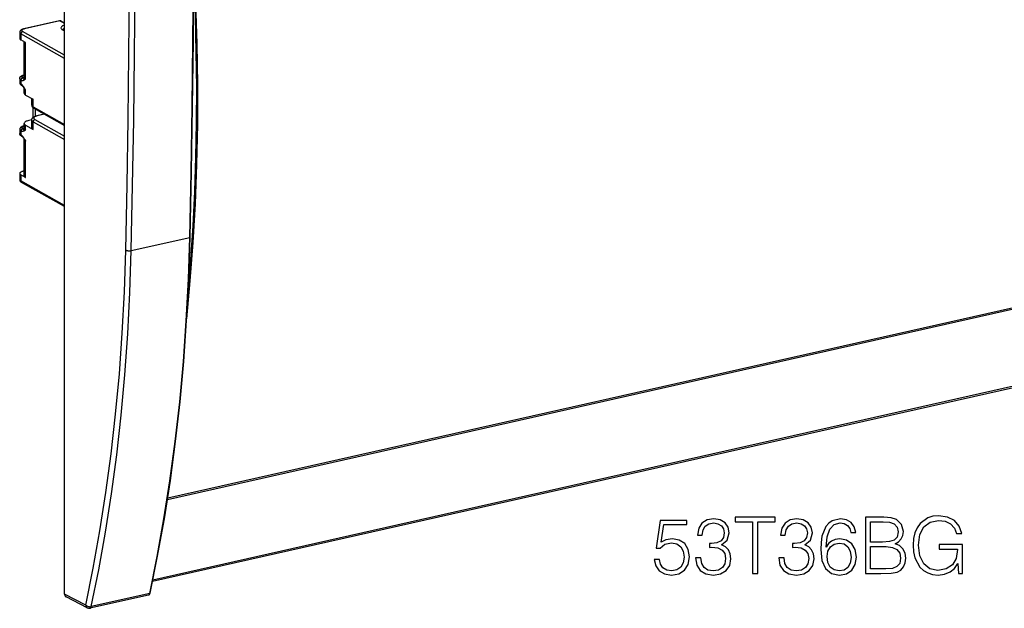
# Model space of a CAD drawing. Extents: x 0 to 420, y 0 to 297.
# Drawn here: x 295 to 357, y 179 to 216 of the extents above; entities that cross this region are included whole.
import ezdxf

# ---------------------------------------------------------------- set-up
doc = ezdxf.new("R2010")
doc.units = 0
doc.layers.get('0').update_dxf_attribs({"linetype": 'CONTINUOUS'})

msp = doc.modelspace()

# ---------------------------------------------------------------- linework, layer by layer
at = {"color": 7}
for p, q in [((298.15802, 180.06575), (298.15802, 266.282532)), ((297.833679, 215.769348), (295.624176, 215.27211)), ((297.861145, 215.764862), (295.651611, 215.267624)), ((297.861145, 215.764862), (298.067261, 215.657715)), ((297.918793, 215.758316), (298.124908, 215.651169)), ((295.357727, 215.042999), (295.357727, 214.66713)), ((295.430695, 214.954071), (295.430695, 214.578186)), ((298.15802, 213.422546), (295.430695, 214.954071)), ((298.15802, 213.622192), (295.537476, 215.093765)), ((298.031616, 215.209564), (298.15802, 215.14386)), ((298.089264, 215.203018), (298.15802, 215.167282)), ((295.727722, 214.411407), (295.430695, 214.578186)), ((295.636505, 212.255554), (295.636505, 214.462616)), ((295.727722, 212.144394), (295.727722, 214.411407)), ((295.636505, 212.397079), (295.624176, 212.394302)), ((295.357727, 212.165192), (295.357727, 211.930267)), ((295.430695, 212.076263), (295.436951, 212.072754)), ((295.430695, 212.076263), (295.430695, 211.841339)), ((295.430695, 211.841339), (295.436951, 211.83783)), ((295.476257, 211.754578), (295.482483, 211.751083)), ((295.537476, 212.215958), (295.543701, 212.212463)), ((295.636505, 211.257141), (295.636505, 211.550797)), ((295.727722, 211.145966), (295.727722, 211.439621)), ((295.727722, 211.145966), (296.196167, 210.882919)), ((296.10495, 210.518372), (296.10495, 210.934128)), ((296.196167, 210.407196), (296.196167, 210.882919)), ((296.196167, 210.407196), (298.15802, 209.305511)), ((296.203308, 209.763824), (296.203308, 210.345001)), ((296.241699, 210.32045), (298.15802, 209.244339)), ((296.340729, 209.831253), (296.340729, 210.264847)), ((296.886322, 209.958466), (296.427673, 209.855255)), ((296.899872, 209.950851), (296.455109, 209.850769)), ((295.624176, 209.222839), (295.636505, 209.225616)), ((295.636505, 209.084106), (295.636505, 209.377747)), ((295.727722, 209.266586), (296.196167, 209.003525)), ((295.727722, 208.972931), (295.727722, 209.266586)), ((296.105133, 209.59848), (295.917969, 209.556351)), ((296.10495, 209.1147), (296.10495, 209.590424)), ((296.196167, 209.003525), (296.196167, 209.479248)), ((296.196167, 209.479248), (298.15802, 208.377563)), ((296.302917, 209.618942), (298.15802, 208.577209)), ((295.357727, 208.993729), (295.357727, 208.758804)), ((295.430695, 208.904785), (295.430695, 208.669876)), ((295.430695, 208.904785), (295.436951, 208.901306)), ((295.430695, 208.669876), (295.436951, 208.666382)), ((295.537476, 209.044495), (295.543701, 209.041)), ((295.476257, 208.58313), (295.482483, 208.57962)), ((295.636505, 206.11235), (295.636505, 208.379333)), ((295.727722, 206.001144), (295.727722, 208.268158)), ((295.357727, 206.256882), (295.357727, 205.880997)), ((295.430695, 206.167938), (295.430695, 205.792068)), ((295.727722, 206.001144), (295.430695, 206.167938)), ((295.636505, 206.411819), (295.582916, 206.39975)), ((298.15802, 204.260529), (295.430695, 205.792068)), ((298.15802, 204.199371), (295.476257, 205.705322)), ((302.31015, 201.460693), (305.954498, 202.280838)), ((304.565369, 185.961029), (376.524902, 202.154968)), ((304.579285, 186.050079), (376.600586, 202.257935)), ((375.594666, 197.043915), (303.635101, 180.84996)), ((375.641541, 197.138077), (303.653351, 180.937683)), ((299.474426, 179.38147), (298.15802, 180.06575)), ((299.567993, 179.20665), (298.251556, 179.89093)), ((303.382538, 180.004715), (299.738159, 179.18457)), ((303.458038, 180.106628), (299.81366, 179.286499))]:
    msp.add_line(p, q, dxfattribs=at)
for points in [[(305.954529, 202.280869), (306.038147, 206.340073), (306.105042, 210.40892), (306.155212, 214.487167), (306.188538, 218.574661), (306.205139, 222.671188), (306.204895, 226.776505), (306.187866, 230.890457), (306.154114, 235.012833), (306.103516, 239.143417)], [(305.97699, 202.295822), (306.06073, 206.354904), (306.127625, 210.42363), (306.177795, 214.501755), (306.211121, 218.589157), (306.2276, 222.685532), (306.227356, 226.790726), (306.210388, 230.904556), (306.176575, 235.026779), (306.126038, 239.157272)], [(301.963989, 201.494064), (302.047607, 205.551682), (302.114502, 209.618881), (302.164612, 213.695541), (302.197937, 217.781357), (302.214478, 221.876266), (302.214233, 225.979935), (302.197266, 230.092239), (302.163452, 234.212967), (302.112915, 238.341904)], [(302.310181, 201.460678), (302.393799, 205.519913), (302.460693, 209.58876), (302.510864, 213.667038), (302.544189, 217.754501), (302.560791, 221.850998), (302.560547, 225.956345), (302.543518, 230.070297), (302.509766, 234.192673), (302.459167, 238.323257)], [(305.766418, 197.206802), (305.989136, 199.565475), (306.169006, 201.95668), (306.305725, 204.378281), (306.399231, 206.828171), (306.449402, 209.304184), (306.456238, 211.804214), (306.419739, 214.326035), (306.339905, 216.867386), (306.216858, 219.426102)], [(305.854553, 198.829208), (306.025696, 200.906052), (306.164124, 203.006821), (306.269592, 205.130051), (306.342102, 207.274368), (306.381531, 209.438339), (306.388, 211.620468), (306.361389, 213.819382), (306.301697, 216.033524), (306.209045, 218.261459)], [(297.861145, 215.764877), (297.857971, 215.766373), (297.854919, 215.767624), (297.851746, 215.768631), (297.848694, 215.769394), (297.845581, 215.769882), (297.84259, 215.770126), (297.839539, 215.770126), (297.836609, 215.769882), (297.833679, 215.769333)], [(297.918762, 215.758316), (297.913025, 215.761032), (297.907043, 215.763229), (297.900818, 215.764999), (297.89447, 215.76622), (297.888, 215.766953), (297.881409, 215.767197), (297.874695, 215.766922), (297.86792, 215.766159), (297.861145, 215.764877)], [(298.15802, 215.492538), (298.091553, 215.470993), (298.035034, 215.446335), (297.989624, 215.419113), (297.95636, 215.389908), (297.935913, 215.35936), (297.928772, 215.32811), (297.934998, 215.29686), (297.95459, 215.266251), (297.987, 215.236923), (298.031616, 215.209579)], [(298.124939, 215.651169), (298.119141, 215.653854), (298.113098, 215.656113), (298.106995, 215.657822), (298.100586, 215.659073), (298.094055, 215.659805), (298.087463, 215.660019), (298.08075, 215.659775), (298.074036, 215.658981), (298.067261, 215.6577)], [(298.067261, 215.6577), (298.075134, 215.653854), (298.083679, 215.650131), (298.092773, 215.646591), (298.102417, 215.643204), (298.11261, 215.64003), (298.123291, 215.637039), (298.13446, 215.634262), (298.146057, 215.631699), (298.15802, 215.629349)], [(295.624176, 215.27211), (295.598694, 215.26593), (295.574005, 215.259003), (295.550049, 215.251282), (295.527008, 215.242706), (295.500366, 215.23114), (295.483154, 215.222504), (295.462189, 215.210388), (295.452087, 215.203766), (295.44223, 215.196762), (295.43222, 215.188919), (295.422546, 215.180542), (295.413239, 215.171616), (295.404388, 215.162079), (295.394379, 215.149734), (295.385284, 215.136475), (295.378662, 215.125092), (295.372803, 215.113159), (295.366791, 215.097778), (295.362244, 215.081802), (295.359222, 215.065369), (295.357819, 215.048676), (295.357727, 215.042999)], [(295.357727, 215.043015), (295.358643, 215.032639), (295.361389, 215.022263), (295.366028, 215.012009), (295.372437, 215.001846), (295.380676, 214.991867), (295.390625, 214.98204), (295.402283, 214.972458), (295.41571, 214.96312), (295.430725, 214.954086)], [(295.537476, 215.093765), (295.522278, 215.089401), (295.507385, 215.082748), (295.493103, 215.073898), (295.479797, 215.063095), (295.46759, 215.050522), (295.456787, 215.036423), (295.447693, 215.021103), (295.440369, 215.004868), (295.434998, 214.988052), (295.431824, 214.970993), (295.430725, 214.954086)], [(295.651611, 215.267624), (295.610046, 215.25676), (295.573242, 215.244034), (295.541992, 215.229691), (295.516907, 215.213974), (295.498474, 215.19725), (295.487, 215.179794), (295.482727, 215.161942), (295.485779, 215.144089), (295.496094, 215.126541), (295.513428, 215.109665), (295.537415, 215.093765)], [(295.651611, 215.267624), (295.648499, 215.26915), (295.645325, 215.27037), (295.642273, 215.271408), (295.639099, 215.272141), (295.636047, 215.272659), (295.632996, 215.272903), (295.630066, 215.272903), (295.627075, 215.272629), (295.624207, 215.27211)], [(298.089294, 215.203018), (298.083496, 215.205734), (298.077454, 215.207932), (298.07135, 215.209702), (298.064941, 215.210922), (298.058411, 215.211655), (298.051819, 215.211899), (298.045105, 215.211624), (298.038391, 215.210861), (298.031616, 215.209579)], [(298.15802, 215.314133), (298.139465, 215.305344), (298.122498, 215.296188), (298.107361, 215.286667), (298.093994, 215.27684), (298.082458, 215.266708), (298.072815, 215.256393), (298.065125, 215.245865), (298.059387, 215.235214), (298.055603, 215.224411)], [(295.357727, 214.66713), (295.358643, 214.656723), (295.361389, 214.646408), (295.366028, 214.636124), (295.372437, 214.625961), (295.380676, 214.615952), (295.390625, 214.606125), (295.402283, 214.596542), (295.41571, 214.587204), (295.430725, 214.578171)], [(295.357727, 212.165192), (295.357819, 212.170868), (295.359222, 212.187561), (295.362244, 212.203995), (295.366791, 212.219971), (295.372803, 212.235352), (295.378662, 212.247284), (295.385284, 212.258667), (295.394379, 212.271927), (295.404388, 212.284271), (295.413239, 212.293808), (295.422546, 212.302734), (295.43222, 212.311111), (295.44223, 212.318954), (295.452087, 212.325958), (295.472565, 212.338806), (295.483154, 212.344696), (295.500366, 212.353333), (295.527008, 212.364899), (295.550049, 212.373474), (295.574005, 212.381195), (295.598694, 212.388123), (295.624176, 212.394302)], [(295.636536, 212.386215), (295.594055, 212.373886), (295.557495, 212.359512), (295.527527, 212.34346), (295.504822, 212.326035), (295.489929, 212.307693), (295.483154, 212.288803), (295.48468, 212.26973), (295.494324, 212.250961), (295.512085, 212.232895), (295.537415, 212.215958)], [(295.636536, 212.279922), (295.623413, 212.272934), (295.610962, 212.265793), (295.599182, 212.258499), (295.588196, 212.251083), (295.57782, 212.243576), (295.568176, 212.235947), (295.559265, 212.228195), (295.551086, 212.220383), (295.543701, 212.212448)], [(295.636414, 212.394821), (295.635071, 212.394943), (295.633667, 212.395065), (295.632263, 212.395126), (295.63092, 212.395126), (295.629517, 212.395065), (295.628174, 212.394943), (295.626831, 212.394791), (295.625488, 212.394577), (295.624207, 212.394302)], [(295.357727, 212.165207), (295.358643, 212.1548), (295.361389, 212.144455), (295.366028, 212.134201), (295.372437, 212.124008), (295.380676, 212.114029), (295.390625, 212.104202), (295.402283, 212.09462), (295.41571, 212.085281), (295.430725, 212.076248)], [(295.357727, 211.930283), (295.358643, 211.919907), (295.361389, 211.909531), (295.366028, 211.899277), (295.372437, 211.889114), (295.380676, 211.879135), (295.390625, 211.869308), (295.402283, 211.859726), (295.41571, 211.850388), (295.430725, 211.841354)], [(295.357727, 211.930267), (295.358459, 211.914764), (295.360565, 211.899414), (295.364075, 211.884399), (295.368835, 211.869812), (295.376282, 211.852814), (295.385284, 211.836823), (295.391663, 211.827286), (295.398621, 211.81813), (295.407227, 211.80806), (295.416351, 211.798615), (295.425873, 211.789764), (295.435791, 211.781494), (295.445496, 211.774155), (295.455505, 211.767242), (295.476257, 211.754578)], [(295.537476, 212.215958), (295.522278, 212.211594), (295.507385, 212.204941), (295.493103, 212.196091), (295.479797, 212.185287), (295.46759, 212.172714), (295.456787, 212.158615), (295.447693, 212.143295), (295.440369, 212.12706), (295.434998, 212.110245), (295.431824, 212.093185), (295.430725, 212.076279)], [(295.430725, 211.841354), (295.431335, 211.828964), (295.433167, 211.816971), (295.436096, 211.805527), (295.440308, 211.794724), (295.445557, 211.784714), (295.451843, 211.775558), (295.459167, 211.767441), (295.467285, 211.760422), (295.476257, 211.754562)], [(295.543701, 212.212448), (295.528503, 212.208115), (295.513611, 212.201462), (295.499329, 212.192612), (295.486023, 212.181808), (295.473816, 212.169205), (295.463013, 212.155136), (295.453918, 212.139816), (295.446594, 212.123581), (295.441223, 212.106735), (295.438049, 212.089706), (295.436951, 212.072769)], [(295.436951, 212.072754), (295.450317, 212.065918), (295.463501, 212.060471), (295.47641, 212.05629), (295.485748, 212.053955), (295.494965, 212.052216), (295.504364, 212.05098), (295.513611, 212.050293), (295.527802, 212.050232), (295.541595, 212.05127), (295.554993, 212.053299), (295.564789, 212.055374), (295.574402, 212.057877), (295.593048, 212.064041), (295.607208, 212.069778), (295.620972, 212.076187), (295.635254, 212.083603), (295.6492, 212.091522), (295.670807, 212.104935), (295.684875, 212.114288), (295.712616, 212.133591), (295.727722, 212.144394)], [(295.436951, 211.837845), (295.437561, 211.825455), (295.439392, 211.813461), (295.442322, 211.802017), (295.446533, 211.791214), (295.451782, 211.781204), (295.458069, 211.772079), (295.465393, 211.763962), (295.473511, 211.756943), (295.482483, 211.751083)], [(295.727722, 211.439621), (295.688599, 211.511124), (295.671295, 211.54216), (295.644592, 211.588531), (295.626801, 211.618256), (295.608398, 211.647705), (295.593262, 211.670898), (295.577637, 211.693726), (295.559387, 211.718903), (295.540405, 211.74324), (295.528259, 211.757767), (295.515839, 211.771774), (295.50354, 211.784714), (295.490967, 211.796997), (295.473419, 211.812454), (295.455383, 211.826187), (295.446198, 211.832306), (295.436951, 211.83783)], [(295.482483, 211.751083), (295.489166, 211.746933), (295.497406, 211.740875), (295.506775, 211.733032), (295.522064, 211.718399), (295.538208, 211.700867), (295.554626, 211.681091), (295.574615, 211.654633), (295.596344, 211.623322), (295.618988, 211.58815), (295.634003, 211.563568)], [(295.543701, 212.212463), (295.552551, 212.199966), (295.561615, 212.189636), (295.571014, 212.181107), (295.580963, 212.174057), (295.587433, 212.170303), (295.594238, 212.166962), (295.602539, 212.163513), (295.611359, 212.160461), (295.626465, 212.156342), (295.64325, 212.152908), (295.661194, 212.150116), (295.680817, 212.147827), (295.703369, 212.145874), (295.727722, 212.144394)], [(295.636536, 212.255569), (295.637634, 212.242599), (295.641113, 212.22966), (295.646912, 212.216812), (295.654907, 212.204117), (295.665161, 212.191605), (295.677612, 212.179337), (295.6922, 212.167343), (295.708923, 212.155685), (295.727722, 212.144394)], [(295.636536, 211.550797), (295.637634, 211.537827), (295.641113, 211.524887), (295.646912, 211.512039), (295.654907, 211.499344), (295.665161, 211.486832), (295.677612, 211.474564), (295.6922, 211.46257), (295.708923, 211.450912), (295.727722, 211.439621)], [(295.636536, 211.257126), (295.637634, 211.244156), (295.641113, 211.231216), (295.646912, 211.218369), (295.654907, 211.205673), (295.665161, 211.193161), (295.677612, 211.180893), (295.6922, 211.16893), (295.708923, 211.157272), (295.727722, 211.145981)], [(296.104919, 210.518356), (296.10614, 210.505386), (296.109558, 210.492447), (296.115295, 210.479599), (296.123352, 210.466904), (296.133606, 210.454391), (296.146057, 210.442123), (296.160706, 210.430161), (296.177429, 210.418503), (296.196167, 210.407211)], [(296.10495, 210.518372), (296.105743, 210.501419), (296.108063, 210.48468), (296.111877, 210.468307), (296.117096, 210.452454), (296.120972, 210.442917), (296.125336, 210.433609), (296.130096, 210.424652), (296.135284, 210.415939), (296.142517, 210.405167), (296.150269, 210.394913), (296.160187, 210.383331), (296.170715, 210.372452), (296.181732, 210.362244), (296.193237, 210.352661), (296.204803, 210.343918), (296.216736, 210.335663), (296.229034, 210.32785), (296.241699, 210.32045)], [(296.10495, 209.590424), (296.105042, 209.596588), (296.106598, 209.614868), (296.109894, 209.632843), (296.114899, 209.650269), (296.12146, 209.667007), (296.12793, 209.680267), (296.135284, 209.692886), (296.145569, 209.70784), (296.15686, 209.721756), (296.167084, 209.732788), (296.177887, 209.743134), (296.189148, 209.752869), (296.200867, 209.762024), (296.212616, 209.770401), (296.224762, 209.778336), (296.237274, 209.785858), (296.26059, 209.798416), (296.282196, 209.80864), (296.304382, 209.817993), (296.333374, 209.828751), (296.363647, 209.838531), (296.395081, 209.847336), (296.427673, 209.855255)], [(296.196167, 210.407211), (296.196777, 210.394821), (296.198547, 210.382828), (296.201599, 210.371384), (296.20575, 210.36058), (296.210999, 210.350571), (296.217285, 210.341415), (296.224548, 210.333298), (296.232727, 210.326279), (296.241699, 210.320419)], [(296.455139, 209.850754), (296.399658, 209.836288), (296.350647, 209.819321), (296.309021, 209.800156), (296.275574, 209.779221), (296.250916, 209.756912), (296.235657, 209.733627), (296.22998, 209.709854), (296.23407, 209.68602), (296.247742, 209.662643), (296.270874, 209.640121), (296.302917, 209.618942)], [(296.455139, 209.850754), (296.451965, 209.85228), (296.448853, 209.853531), (296.44574, 209.854538), (296.442627, 209.855301), (296.439514, 209.85582), (296.436523, 209.856064), (296.433533, 209.856064), (296.430603, 209.855759), (296.427673, 209.85527)], [(295.624176, 209.222839), (295.598694, 209.21666), (295.574005, 209.209732), (295.550049, 209.201996), (295.527008, 209.193436), (295.500366, 209.18187), (295.483154, 209.173233), (295.462189, 209.161102), (295.452087, 209.15451), (295.44223, 209.147491), (295.43222, 209.139648), (295.422546, 209.131287), (295.413239, 209.122345), (295.404388, 209.112808), (295.394379, 209.100464), (295.385284, 209.087219), (295.378662, 209.075821), (295.372803, 209.063889), (295.366791, 209.048508), (295.362244, 209.032532), (295.359222, 209.016098), (295.357819, 208.999405), (295.357727, 208.993729)], [(295.636536, 209.214767), (295.594055, 209.202408), (295.557495, 209.188034), (295.527527, 209.171982), (295.504822, 209.154587), (295.489929, 209.136215), (295.483154, 209.117325), (295.48468, 209.098251), (295.494324, 209.079514), (295.512085, 209.061447), (295.537415, 209.044479)], [(295.636414, 209.223343), (295.635071, 209.223495), (295.633667, 209.223618), (295.632263, 209.223679), (295.63092, 209.223648), (295.629517, 209.223618), (295.628174, 209.223495), (295.626831, 209.223312), (295.625488, 209.223129), (295.624207, 209.222824)], [(295.917969, 209.556351), (295.862793, 209.542404), (295.812439, 209.526443), (295.767456, 209.508713), (295.728455, 209.489365), (295.695862, 209.468735), (295.670105, 209.446945), (295.65155, 209.424362), (295.640259, 209.401199), (295.636536, 209.377762)], [(295.636536, 209.377762), (295.637634, 209.364792), (295.641113, 209.351852), (295.646912, 209.339005), (295.654907, 209.326309), (295.665161, 209.313797), (295.677612, 209.301529), (295.6922, 209.289536), (295.708923, 209.277878), (295.727722, 209.266586)], [(296.104919, 209.590439), (296.10614, 209.577438), (296.109558, 209.564499), (296.115295, 209.551682), (296.123352, 209.538986), (296.133606, 209.526474), (296.146057, 209.514206), (296.160706, 209.502182), (296.177429, 209.490524), (296.196167, 209.479233)], [(296.302917, 209.618942), (296.28772, 209.614578), (296.272827, 209.607925), (296.258606, 209.599106), (296.245178, 209.588272), (296.232971, 209.575668), (296.222229, 209.5616), (296.213074, 209.54628), (296.205811, 209.530045), (296.2005, 209.513229), (296.197205, 209.496201), (296.196167, 209.479233)], [(295.357727, 208.993729), (295.358643, 208.983322), (295.361389, 208.973007), (295.366028, 208.962723), (295.372437, 208.95256), (295.380676, 208.942551), (295.390625, 208.932724), (295.402283, 208.923141), (295.41571, 208.913803), (295.430725, 208.90477)], [(295.357727, 208.758804), (295.358643, 208.748398), (295.361389, 208.738083), (295.366028, 208.727798), (295.372437, 208.717636), (295.380676, 208.707626), (295.390625, 208.6978), (295.402283, 208.688217), (295.41571, 208.678879), (295.430725, 208.669846)], [(295.476257, 208.58313), (295.455505, 208.595779), (295.445496, 208.602692), (295.435791, 208.610031), (295.425873, 208.618317), (295.416351, 208.627136), (295.407227, 208.636597), (295.398621, 208.646667), (295.391663, 208.655823), (295.385284, 208.665359), (295.376282, 208.681351), (295.368835, 208.698349), (295.364075, 208.712936), (295.360565, 208.727966), (295.358459, 208.743301), (295.357727, 208.758804)], [(295.537476, 209.044479), (295.522278, 209.040146), (295.507385, 209.033493), (295.493103, 209.024643), (295.479797, 209.01384), (295.46759, 209.001236), (295.456787, 208.987167), (295.447693, 208.971848), (295.440369, 208.955612), (295.434998, 208.938766), (295.431824, 208.921738), (295.430725, 208.9048)], [(295.430725, 208.669876), (295.431335, 208.657486), (295.433167, 208.645493), (295.436096, 208.634048), (295.440308, 208.623245), (295.445557, 208.613235), (295.451843, 208.604111), (295.459167, 208.595993), (295.467285, 208.588974), (295.476257, 208.583115)], [(295.543701, 209.041), (295.528503, 209.036636), (295.513611, 209.029984), (295.499329, 209.021164), (295.486023, 209.01033), (295.473816, 208.997726), (295.463013, 208.983658), (295.453918, 208.968338), (295.446594, 208.952103), (295.441223, 208.935287), (295.438049, 208.918259), (295.436951, 208.901291)], [(295.727722, 208.972931), (295.722656, 208.969299), (295.688599, 208.945358), (295.671295, 208.933777), (295.658051, 208.925415), (295.644592, 208.917374), (295.631042, 208.909851), (295.617126, 208.902847), (295.606293, 208.897919), (295.595215, 208.893402), (295.577637, 208.887375), (295.559387, 208.882706), (295.549988, 208.880966), (295.540405, 208.879684), (295.524445, 208.878677), (295.507996, 208.879196), (295.490967, 208.881439), (295.482269, 208.883301), (295.473419, 208.885696), (295.461456, 208.889771), (295.44928, 208.894943), (295.436951, 208.901306)], [(295.436951, 208.666382), (295.446655, 208.660553), (295.456268, 208.654114), (295.466431, 208.646606), (295.47641, 208.638504), (295.495331, 208.621399), (295.513611, 208.602707), (295.527649, 208.587006), (295.541321, 208.570663), (295.55484, 208.553436), (295.568024, 208.535751), (295.593048, 208.499771), (295.614594, 208.466492), (295.635284, 208.432755), (295.661835, 208.387344), (295.679016, 208.356934), (295.712616, 208.295944), (295.727722, 208.268158)], [(295.436951, 208.666367), (295.437561, 208.653976), (295.439392, 208.642014), (295.442322, 208.630539), (295.446533, 208.619736), (295.451782, 208.609726), (295.458069, 208.600632), (295.465393, 208.592514), (295.473511, 208.585495), (295.482483, 208.579636)], [(295.636536, 209.108444), (295.623413, 209.101456), (295.610962, 209.094315), (295.599182, 209.087021), (295.588196, 209.079636), (295.57782, 209.072128), (295.568176, 209.064499), (295.559265, 209.056747), (295.551086, 209.048935), (295.543701, 209.041)], [(295.727722, 208.972931), (295.697754, 208.974838), (295.676147, 208.976852), (295.659058, 208.978943), (295.64328, 208.981415), (295.627686, 208.984573), (295.613495, 208.988342), (295.604736, 208.991226), (295.596497, 208.994492), (295.586212, 208.999512), (295.576599, 209.005447), (295.567566, 209.012527), (295.559418, 209.020462), (295.551483, 209.029861), (295.543701, 209.041)], [(295.636536, 209.084091), (295.637634, 209.071121), (295.641113, 209.058182), (295.646912, 209.045334), (295.654907, 209.032639), (295.665161, 209.020126), (295.677612, 209.007858), (295.6922, 208.995895), (295.708923, 208.984238), (295.727722, 208.972946)], [(296.104919, 209.1147), (296.10614, 209.10173), (296.109558, 209.088791), (296.115295, 209.075943), (296.123352, 209.063248), (296.133606, 209.050735), (296.146057, 209.038467), (296.160706, 209.026474), (296.177429, 209.014816), (296.196167, 209.003525)], [(295.634003, 208.392105), (295.607544, 208.434753), (295.584625, 208.46904), (295.56604, 208.494843), (295.547272, 208.518692), (295.528717, 208.539963), (295.515228, 208.553741), (295.502563, 208.565201), (295.491333, 208.573944), (295.482483, 208.57962)], [(295.636536, 208.379318), (295.637634, 208.366348), (295.641113, 208.353409), (295.646912, 208.340561), (295.654907, 208.327866), (295.665161, 208.315353), (295.677612, 208.303085), (295.6922, 208.291122), (295.708923, 208.279465), (295.727722, 208.268173)], [(295.582886, 206.399765), (295.538757, 206.388596), (295.498474, 206.375839), (295.462463, 206.361618), (295.431274, 206.346176), (295.405212, 206.329636), (295.384644, 206.312241), (295.369751, 206.294174), (295.360779, 206.27562), (295.357727, 206.256882)], [(295.357727, 206.256882), (295.358643, 206.246506), (295.361389, 206.23613), (295.366028, 206.225876), (295.372437, 206.215714), (295.380676, 206.205734), (295.390625, 206.195908), (295.402283, 206.186325), (295.41571, 206.176987), (295.430725, 206.167953)], [(295.357727, 205.880997), (295.358643, 205.87059), (295.361389, 205.860275), (295.366028, 205.849991), (295.372437, 205.839828), (295.380676, 205.829819), (295.390625, 205.819992), (295.402283, 205.81041), (295.41571, 205.801071), (295.430725, 205.792038)], [(295.357727, 205.880997), (295.358459, 205.865494), (295.360565, 205.850159), (295.364075, 205.835129), (295.368835, 205.820541), (295.376282, 205.803543), (295.385284, 205.787552), (295.391663, 205.778015), (295.398621, 205.76886), (295.407227, 205.758789), (295.416351, 205.749329), (295.425873, 205.740509), (295.435791, 205.732224), (295.445496, 205.724884), (295.455505, 205.717972), (295.476257, 205.705322)], [(295.430725, 205.792068), (295.431335, 205.779678), (295.433167, 205.767685), (295.436096, 205.756241), (295.440308, 205.745438), (295.445557, 205.735428), (295.451843, 205.726303), (295.459167, 205.718185), (295.467285, 205.711166), (295.476257, 205.705307)], [(295.636536, 206.11235), (295.637634, 206.09935), (295.641113, 206.086411), (295.646912, 206.073593), (295.654846, 206.060898), (295.665161, 206.048386), (295.677612, 206.036118), (295.6922, 206.024094), (295.708923, 206.012436), (295.727722, 206.001144)], [(303.458069, 180.106613), (303.926147, 182.399521), (304.347412, 184.740707), (304.721375, 187.127853), (305.047668, 189.558578), (305.325989, 192.030533), (305.555969, 194.541245), (305.737549, 197.088181), (305.870422, 199.66893), (305.954529, 202.280838)], [(303.480774, 180.124435), (303.948914, 182.417099), (304.370117, 184.758041), (304.744019, 187.144882), (305.070251, 189.575333), (305.348572, 192.046951), (305.578552, 194.557297), (305.760071, 197.103928), (305.893005, 199.68425), (305.97699, 202.295792)], [(305.954529, 202.280807), (305.958923, 202.281967), (305.962891, 202.283249), (305.966492, 202.284714), (305.969543, 202.286301), (305.972168, 202.28804), (305.974243, 202.289871), (305.975769, 202.291794), (305.976685, 202.293777), (305.97699, 202.295792)], [(299.474426, 179.381485), (299.941223, 181.668015), (300.361328, 184.002701), (300.734253, 186.383224), (301.059631, 188.807205), (301.337219, 191.272263), (301.566589, 193.775986), (301.74762, 196.315903), (301.880127, 198.88945), (301.963989, 201.494095)], [(299.81366, 179.286484), (300.281799, 181.579391), (300.703064, 183.920578), (301.077026, 186.307724), (301.40332, 188.738449), (301.68158, 191.210403), (301.911621, 193.721115), (302.093201, 196.268051), (302.226074, 198.848801), (302.310181, 201.460709)], [(301.963989, 201.494064), (301.985657, 201.483109), (302.011108, 201.473312), (302.039856, 201.464951), (302.07135, 201.458084), (302.104919, 201.452927), (302.139832, 201.44957), (302.175415, 201.448044), (302.210999, 201.44841), (302.245728, 201.450729), (302.278992, 201.454819), (302.31012, 201.460678)], [(298.15802, 180.06575), (298.159241, 180.040329), (298.163025, 180.015793), (298.169189, 179.992416), (298.177734, 179.970505), (298.188538, 179.950302), (298.201477, 179.931992), (298.216492, 179.915878), (298.233215, 179.902145), (298.251526, 179.890915)], [(303.382507, 180.004715), (303.393982, 180.008408), (303.404907, 180.014206), (303.415161, 180.022018), (303.424622, 180.031784), (303.433289, 180.043442), (303.440979, 180.05687), (303.447693, 180.071976), (303.45343, 180.088608), (303.458008, 180.106613)], [(303.382538, 180.004715), (303.389496, 180.006531), (303.396301, 180.008835), (303.409393, 180.014801), (303.420898, 180.021988), (303.431488, 180.030487), (303.441315, 180.040421), (303.44928, 180.050293), (303.456604, 180.061279), (303.463074, 180.072952), (303.468658, 180.085098), (303.47345, 180.097794), (303.477478, 180.110886), (303.480804, 180.124435)], [(303.458008, 180.106613), (303.461975, 180.107712), (303.465759, 180.109024), (303.469055, 180.110611), (303.472107, 180.112442), (303.47467, 180.114487), (303.476868, 180.116745), (303.478699, 180.119156), (303.47998, 180.12175), (303.480774, 180.124435)], [(299.474426, 179.381454), (299.475708, 179.356064), (299.479431, 179.331528), (299.485657, 179.308151), (299.494202, 179.28624), (299.505005, 179.266006), (299.517944, 179.247726), (299.532898, 179.231613), (299.549622, 179.21788), (299.567993, 179.20665)], [(299.474426, 179.381454), (299.495117, 179.36174), (299.519592, 179.343369), (299.547485, 179.326736), (299.578064, 179.31218), (299.61084, 179.299973), (299.645081, 179.29039), (299.680054, 179.283615), (299.715149, 179.2798), (299.749573, 179.278976), (299.782654, 179.281235), (299.81366, 179.286484)], [(299.73822, 179.184555), (299.749695, 179.188278), (299.760559, 179.194046), (299.770813, 179.201859), (299.780273, 179.211624), (299.788879, 179.223312), (299.796631, 179.23674), (299.803406, 179.251816), (299.809021, 179.268478), (299.81366, 179.286484)]]:
    msp.add_lwpolyline(points, dxfattribs=at)
for points in [[(337.474121, 182.32312), (337.474121, 182.313385), (337.54715, 181.86554), (337.766205, 181.534531), (338.111816, 181.325211), (338.579132, 181.252197), (339.03186, 181.325211), (339.377472, 181.524796), (339.596527, 181.846069), (339.674408, 182.269577), (339.635468, 182.571381), (339.523499, 182.819641), (339.343384, 183.004623), (339.095123, 183.126328), (339.445618, 183.423264), (339.567322, 183.871109), (339.499176, 184.231323), (339.309326, 184.508804), (339.002655, 184.688904), (338.603485, 184.752197), (338.184845, 184.679169), (337.868439, 184.484451), (337.663971, 184.163177), (337.581238, 183.73967), (337.883026, 183.73967), (337.936584, 184.056091), (338.077759, 184.294617), (338.296814, 184.440643), (338.598602, 184.494186), (338.866333, 184.445511), (339.075653, 184.318954), (339.211975, 184.11937), (339.260651, 183.871109), (339.207092, 183.583908), (339.056183, 183.384323), (338.80307, 183.257751), (338.462311, 183.218811), (338.340607, 183.223679), (338.340607, 182.975418), (338.486664, 182.980286), (338.861481, 182.936478), (339.129211, 182.805038), (339.289856, 182.585983), (339.343384, 182.279312), (339.289856, 181.953171), (339.138947, 181.709778), (338.890686, 181.558868), (338.559662, 181.510193), (338.243256, 181.563736), (338.00473, 181.72438), (337.853821, 181.977509), (337.805145, 182.32312)], [(341.027679, 181.349548), (341.348969, 181.349548), (341.348969, 184.562347), (342.439362, 184.562347), (342.439362, 184.849548), (339.937286, 184.849548), (339.937286, 184.562347), (341.027679, 184.562347)], [(342.653564, 182.32312), (342.653564, 182.313385), (342.726562, 181.86554), (342.945618, 181.534531), (343.291229, 181.325211), (343.758545, 181.252197), (344.211273, 181.325211), (344.556885, 181.524796), (344.77594, 181.846069), (344.853821, 182.269577), (344.81488, 182.571381), (344.702911, 182.819641), (344.522827, 183.004623), (344.274536, 183.126328), (344.625031, 183.423264), (344.746735, 183.871109), (344.678589, 184.231323), (344.488739, 184.508804), (344.182068, 184.688904), (343.782898, 184.752197), (343.364258, 184.679169), (343.047852, 184.484451), (342.843384, 184.163177), (342.760651, 183.73967), (343.062439, 183.73967), (343.115997, 184.056091), (343.257172, 184.294617), (343.476227, 184.440643), (343.778015, 184.494186), (344.045776, 184.445511), (344.255066, 184.318954), (344.391388, 184.11937), (344.440063, 183.871109), (344.386505, 183.583908), (344.235596, 183.384323), (343.982483, 183.257751), (343.641724, 183.218811), (343.52002, 183.223679), (343.52002, 182.975418), (343.666077, 182.980286), (344.040894, 182.936478), (344.308624, 182.805038), (344.469269, 182.585983), (344.522827, 182.279312), (344.469269, 181.953171), (344.318359, 181.709778), (344.070099, 181.558868), (343.739075, 181.510193), (343.422668, 181.563736), (343.184143, 181.72438), (343.033234, 181.977509), (342.984558, 182.32312)], [(345.598602, 182.985153), (345.666748, 183.637451), (345.837128, 184.114502), (346.114594, 184.401703), (346.489441, 184.499054), (346.737701, 184.455246), (346.937286, 184.338425), (347.07843, 184.143707), (347.151459, 183.890579), (347.448395, 183.890579), (347.351044, 184.250793), (347.156342, 184.523407), (346.869141, 184.693771), (346.508911, 184.757065), (345.978302, 184.630493), (345.76413, 184.479584), (345.588867, 184.270279), (345.34549, 183.666656), (345.287079, 183.282089), (345.267609, 182.839111), (345.340607, 182.15274), (345.564545, 181.656219), (345.934509, 181.349548), (346.435883, 181.252197), (346.869141, 181.334946), (347.200134, 181.554001), (347.409454, 181.90448), (347.487335, 182.366928), (347.414337, 182.839111), (347.205017, 183.194473), (346.883728, 183.418396), (346.465088, 183.501144), (346.177887, 183.467072), (345.939362, 183.364853), (345.744659, 183.204208)], [(348.052032, 181.349548), (349.020721, 181.349548), (349.648682, 181.359283), (350.028381, 181.427429), (350.257172, 181.558868), (350.432404, 181.758453), (350.53949, 182.001846), (350.578461, 182.293915), (350.529755, 182.620056), (350.393463, 182.887802), (350.179291, 183.082504), (349.896942, 183.199341), (350.115997, 183.32103), (350.281494, 183.496277), (350.378876, 183.705597), (350.417816, 183.953857), (350.305847, 184.396835), (349.994293, 184.708374), (349.653564, 184.820343), (349.210571, 184.849548), (348.052032, 184.849548)], [(353.844788, 181.349548), (354.102783, 181.349548), (354.102783, 183.145798), (352.642426, 183.145798), (352.642426, 182.858582), (353.796112, 182.858582), (353.796112, 182.843979), (353.713348, 182.289047), (353.469971, 181.880142), (353.085388, 181.627014), (352.57428, 181.539398), (352.068024, 181.646484), (351.683441, 181.958038), (351.435181, 182.454559), (351.352448, 183.111725), (351.435181, 183.773743), (351.683441, 184.255661), (352.077759, 184.552612), (352.61322, 184.654831), (353.022125, 184.59642), (353.358002, 184.430908), (353.596527, 184.172913), (353.727966, 183.832169), (354.05896, 183.832169), (353.903198, 184.294617), (353.601379, 184.645096), (353.1633, 184.864151), (352.608337, 184.942032), (352.262726, 184.907959), (351.951172, 184.815475), (351.454651, 184.455246), (351.269684, 184.192383), (351.133392, 183.880844), (351.045776, 183.515747), (351.021423, 183.106857), (351.045776, 182.693085), (351.12851, 182.327988), (351.440063, 181.743851), (351.663971, 181.529663), (351.936584, 181.378754), (352.243256, 181.28627), (352.588867, 181.252197), (352.983185, 181.30574), (353.328796, 181.442032), (353.606262, 181.665955), (353.810699, 181.967773)], [(334.899017, 182.225769), (334.986664, 181.816864), (335.210571, 181.510193), (335.541595, 181.320343), (335.979706, 181.252197), (336.437286, 181.334946), (336.782898, 181.554001), (337.006805, 181.909348), (337.084717, 182.386398), (337.006805, 182.848846), (336.792633, 183.204208), (336.456757, 183.428131), (336.023499, 183.51088), (335.619476, 183.452469), (335.327393, 183.291824), (335.49292, 184.396835), (336.928925, 184.396835), (336.928925, 184.654831), (335.26413, 184.654831), (335.006134, 182.917007), (335.273865, 182.917007), (335.556183, 183.165268), (335.969971, 183.252884), (336.296112, 183.189606), (336.544373, 183.014359), (336.695282, 182.736893), (336.753693, 182.371796), (336.700134, 182.006714), (336.549225, 181.738983), (336.305847, 181.568604), (335.989441, 181.510193), (335.673035, 181.558868), (335.434509, 181.70491), (335.278717, 181.928818), (335.215454, 182.225769)], [(349.152161, 184.562347), (349.561066, 184.533142), (349.853119, 184.435776), (350.028381, 184.241058), (350.086792, 183.934387), (350.023499, 183.617981), (349.848267, 183.428131), (349.546448, 183.330765), (349.122955, 183.306427), (348.373291, 183.306427), (348.373291, 184.562347)], [(345.666748, 182.401016), (345.720306, 182.736893), (345.876068, 183.004623), (346.114594, 183.179871), (346.421295, 183.243149), (346.727966, 183.184738), (346.961609, 183.009491), (347.102783, 182.732025), (347.156342, 182.352325), (347.107666, 181.992111), (346.966492, 181.72438), (346.732819, 181.563736), (346.41156, 181.510193), (346.100006, 181.568604), (345.866333, 181.748718), (345.715454, 182.031052)], [(348.373291, 181.636749), (348.373291, 183.019226), (349.34201, 183.019226), (349.731445, 182.970551), (350.018646, 182.839111), (350.189026, 182.615189), (350.247437, 182.308517), (350.189026, 181.977509), (350.018646, 181.773056), (349.731445, 181.665955), (349.317657, 181.636749)]]:
    msp.add_lwpolyline(points, close=True, dxfattribs=at)
for centre, radius, start, end in [((297.861145, 215.6474), 0.125, 62.535573, 102.685262), ((298.195312, 215.802612), 0.167063, 245.061604, 257.034564), ((298.150604, 215.336685), 0.146886, 225.821262, 245.347065), ((295.605774, 212.254883), 0.030712, 336.678239, 1.251162), ((295.605835, 211.551514), 0.030651, 358.644201, 23.292299), ((296.263885, 211.942627), 0.735163, 211.040486, 223.172965), ((295.605682, 209.08345), 0.030817, 336.806722, 1.210224), ((295.605835, 208.380051), 0.030659, 358.650583, 23.29225), ((296.263916, 208.771194), 0.735198, 211.040609, 223.172583), ((299.683289, 179.428467), 0.25, 242.535568, 282.682675)]:
    msp.add_arc(centre, radius, start, end, dxfattribs=at)

doc.saveas('drawing.dxf')
